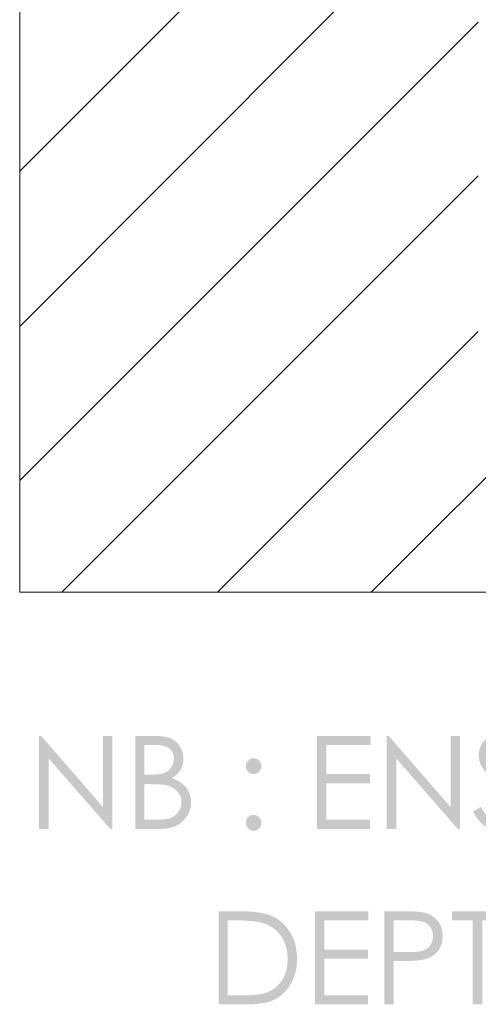
# Model space of a CAD drawing. Units: millimetres. Extents: x 11358 to 12360, y -1055 to 85.
# Drawn here: x 12033 to 12081, y -887 to -785 of the extents above; entities that cross this region are included whole.
import ezdxf

# ---------------------------------------------------------------- set-up
doc = ezdxf.new("R2010")
doc.units = ezdxf.units.MM
doc.layers.add('Default', color=7, linetype='Continuous', true_color=0x000000)

msp = doc.modelspace()

# ---------------------------------------------------------------- hatches: boundary and pattern name
at = {"layer": 'Default', "true_color": 0x000000, "extrusion": (0, 0, -1)}
for points in [[(-12035.24, -869.14), (-12035.24, -859.48), (-12035.46, -859.48), (-12041.89, -866.88), (-12041.89, -859.48), (-12042.84, -859.48), (-12042.84, -869.14), (-12042.62, -869.14), (-12036.24, -861.82), (-12036.24, -869.14)], [(-12064.1, -859.48), (-12069.64, -859.48), (-12069.64, -860.42), (-12065.07, -860.42), (-12065.07, -863.45), (-12069.6, -863.45), (-12069.6, -864.39), (-12065.07, -864.39), (-12065.07, -868.19), (-12069.6, -868.19), (-12069.6, -869.14), (-12064.1, -869.14)], [(-12071.32, -869.14), (-12071.32, -859.48), (-12071.53, -859.48), (-12077.96, -866.88), (-12077.96, -859.48), (-12078.91, -859.48), (-12078.91, -869.14), (-12078.69, -869.14), (-12072.31, -861.82), (-12072.31, -869.14)], [(-12080.27, -867.34), (-12081.09, -866.85), (-12081.14, -866.94), (-12081.2, -867.04), (-12081.25, -867.13), (-12081.31, -867.22), (-12081.37, -867.31), (-12081.42, -867.39), (-12081.48, -867.47), (-12081.54, -867.54), (-12081.6, -867.62), (-12081.66, -867.69), (-12081.72, -867.75), (-12081.78, -867.82), (-12081.84, -867.88), (-12081.9, -867.94), (-12081.96, -867.99), (-12082.02, -868.04), (-12082.05, -868.07), (-12082.09, -868.09), (-12082.12, -868.11), (-12082.15, -868.14), (-12082.18, -868.16), (-12082.21, -868.18), (-12082.25, -868.2), (-12082.28, -868.22), (-12082.31, -868.24), (-12082.34, -868.25), (-12082.38, -868.27), (-12082.41, -868.29), (-12082.44, -868.3), (-12082.47, -868.32), (-12082.51, -868.33), (-12082.54, -868.34), (-12082.57, -868.35), (-12082.61, -868.37), (-12082.64, -868.38), (-12082.68, -868.39), (-12082.71, -868.39), (-12082.74, -868.4), (-12082.78, -868.41), (-12082.81, -868.42), (-12082.85, -868.42), (-12082.88, -868.43), (-12082.92, -868.43), (-12082.95, -868.44), (-12082.99, -868.44), (-12083.02, -868.44), (-12083.06, -868.44), (-12083.09, -868.44), (-12083.15, -868.44), (-12083.21, -868.44), (-12083.27, -868.43), (-12083.33, -868.43), (-12083.39, -868.42), (-12083.45, -868.41), (-12083.51, -868.4), (-12083.56, -868.38), (-12083.62, -868.37), (-12083.68, -868.35), (-12083.73, -868.33), (-12083.79, -868.31), (-12083.84, -868.29), (-12083.9, -868.27), (-12083.95, -868.24), (-12084.01, -868.21), (-12084.06, -868.19), (-12084.11, -868.16), (-12084.16, -868.12), (-12084.21, -868.09), (-12084.25, -868.06), (-12084.3, -868.02), (-12084.34, -867.99), (-12084.36, -867.97), (-12084.38, -867.95), (-12084.4, -867.93), (-12084.42, -867.91), (-12084.44, -867.89), (-12084.46, -867.87), (-12084.48, -867.85), (-12084.5, -867.83), (-12084.51, -867.81), (-12084.53, -867.79), (-12084.55, -867.77), (-12084.56, -867.74), (-12084.58, -867.72), (-12084.6, -867.7), (-12084.61, -867.68), (-12084.63, -867.65), (-12084.64, -867.63), (-12084.66, -867.61), (-12084.68, -867.56), (-12084.71, -867.51), (-12084.73, -867.46), (-12084.75, -867.41), (-12084.77, -867.36), (-12084.79, -867.31), (-12084.81, -867.26), (-12084.82, -867.21), (-12084.84, -867.16), (-12084.85, -867.11), (-12084.86, -867.06), (-12084.87, -867.01), (-12084.87, -866.96), (-12084.88, -866.9), (-12084.88, -866.85), (-12084.88, -866.8), (-12084.88, -866.77), (-12084.88, -866.74), (-12084.88, -866.71), (-12084.88, -866.68), (-12084.87, -866.65), (-12084.87, -866.62), (-12084.87, -866.59), (-12084.86, -866.56), (-12084.85, -866.53), (-12084.85, -866.5), (-12084.84, -866.47), (-12084.83, -866.44), (-12084.83, -866.41), (-12084.82, -866.38), (-12084.81, -866.35), (-12084.8, -866.32), (-12084.79, -866.29), (-12084.78, -866.26), (-12084.76, -866.23), (-12084.75, -866.2), (-12084.74, -866.17), (-12084.72, -866.14), (-12084.71, -866.11), (-12084.7, -866.08), (-12084.66, -866.02), (-12084.63, -865.96), (-12084.59, -865.91), (-12084.55, -865.85), (-12084.49, -865.77), (-12084.43, -865.68), (-12084.35, -865.6), (-12084.28, -865.51), (-12084.19, -865.42), (-12084.11, -865.33), (-12084.01, -865.23), (-12083.91, -865.14), (-12083.69, -864.94), (-12083.45, -864.73), (-12083.18, -864.52), (-12082.9, -864.29), (-12082.35, -863.87), (-12082.12, -863.68), (-12081.92, -863.51), (-12081.74, -863.35), (-12081.66, -863.28), (-12081.6, -863.21), (-12081.53, -863.15), (-12081.48, -863.09), (-12081.45, -863.06), (-12081.43, -863.03), (-12081.41, -863), (-12081.36, -862.93), (-12081.33, -862.89), (-12081.3, -862.85), (-12081.27, -862.8), (-12081.24, -862.76), (-12081.22, -862.72), (-12081.19, -862.67), (-12081.17, -862.63), (-12081.14, -862.58), (-12081.12, -862.54), (-12081.1, -862.49), (-12081.08, -862.45), (-12081.06, -862.4), (-12081.04, -862.36), (-12081.02, -862.31), (-12081.01, -862.26), (-12080.99, -862.22), (-12080.98, -862.17), (-12080.96, -862.13), (-12080.95, -862.08), (-12080.94, -862.03), (-12080.93, -861.98), (-12080.92, -861.94), (-12080.91, -861.89), (-12080.9, -861.84), (-12080.9, -861.79), (-12080.89, -861.74), (-12080.89, -861.69), (-12080.88, -861.65), (-12080.88, -861.6), (-12080.88, -861.55), (-12080.88, -861.5), (-12080.88, -861.42), (-12080.88, -861.34), (-12080.89, -861.26), (-12080.9, -861.19), (-12080.91, -861.11), (-12080.92, -861.04), (-12080.94, -860.97), (-12080.95, -860.89), (-12080.97, -860.82), (-12081, -860.75), (-12081.02, -860.68), (-12081.05, -860.61), (-12081.08, -860.55), (-12081.11, -860.48), (-12081.14, -860.41), (-12081.18, -860.35), (-12081.22, -860.28), (-12081.26, -860.22), (-12081.28, -860.19), (-12081.3, -860.16), (-12081.32, -860.13), (-12081.35, -860.1), (-12081.37, -860.07), (-12081.39, -860.05), (-12081.42, -860.02), (-12081.44, -859.99), (-12081.47, -859.96), (-12081.49, -859.94), (-12081.52, -859.91), (-12081.54, -859.88), (-12081.6, -859.83), (-12081.65, -859.79), (-12081.71, -859.74), (-12081.77, -859.69), (-12081.83, -859.65), (-12081.9, -859.61), (-12081.96, -859.57), (-12082.03, -859.53), (-12082.1, -859.49), (-12082.17, -859.46), (-12082.24, -859.43), (-12082.31, -859.4), (-12082.38, -859.37), (-12082.46, -859.35), (-12082.53, -859.33), (-12082.6, -859.31), (-12082.68, -859.29), (-12082.75, -859.27), (-12082.83, -859.26), (-12082.91, -859.25), (-12082.99, -859.24), (-12083.07, -859.24), (-12083.14, -859.23), (-12083.23, -859.23), (-12083.31, -859.23), (-12083.39, -859.24), (-12083.48, -859.24), (-12083.56, -859.25), (-12083.64, -859.26), (-12083.72, -859.28), (-12083.81, -859.3), (-12083.89, -859.32), (-12083.96, -859.34), (-12084.04, -859.36), (-12084.12, -859.39), (-12084.2, -859.42), (-12084.28, -859.45), (-12084.35, -859.49), (-12084.43, -859.53), (-12084.5, -859.57), (-12084.54, -859.59), (-12084.58, -859.61), (-12084.61, -859.64), (-12084.65, -859.66), (-12084.69, -859.69), (-12084.73, -859.72), (-12084.8, -859.77), (-12084.88, -859.84), (-12084.96, -859.9), (-12085.03, -859.97), (-12085.11, -860.05), (-12085.19, -860.13), (-12085.27, -860.21), (-12085.35, -860.3), (-12085.43, -860.4), (-12085.51, -860.49), (-12085.6, -860.6), (-12085.76, -860.82), (-12084.97, -861.41), (-12084.84, -861.24), (-12084.71, -861.08), (-12084.59, -860.94), (-12084.53, -860.87), (-12084.47, -860.81), (-12084.41, -860.75), (-12084.35, -860.7), (-12084.3, -860.65), (-12084.24, -860.6), (-12084.19, -860.56), (-12084.17, -860.54), (-12084.14, -860.52), (-12084.12, -860.51), (-12084.09, -860.49), (-12084.07, -860.47), (-12084.04, -860.46), (-12083.99, -860.43), (-12083.95, -860.41), (-12083.9, -860.38), (-12083.85, -860.36), (-12083.8, -860.34), (-12083.74, -860.32), (-12083.69, -860.3), (-12083.64, -860.29), (-12083.59, -860.27), (-12083.54, -860.26), (-12083.48, -860.25), (-12083.43, -860.25), (-12083.37, -860.24), (-12083.32, -860.23), (-12083.26, -860.23), (-12083.21, -860.23), (-12083.17, -860.23), (-12083.13, -860.23), (-12083.1, -860.23), (-12083.06, -860.24), (-12083.03, -860.24), (-12082.99, -860.24), (-12082.96, -860.25), (-12082.93, -860.25), (-12082.89, -860.26), (-12082.86, -860.27), (-12082.83, -860.27), (-12082.8, -860.28), (-12082.76, -860.29), (-12082.73, -860.3), (-12082.7, -860.31), (-12082.67, -860.32), (-12082.64, -860.33), (-12082.61, -860.34), (-12082.59, -860.36), (-12082.56, -860.37), (-12082.53, -860.38), (-12082.5, -860.4), (-12082.47, -860.41), (-12082.45, -860.43), (-12082.42, -860.45), (-12082.4, -860.46), (-12082.37, -860.48), (-12082.35, -860.5), (-12082.32, -860.52), (-12082.3, -860.54), (-12082.27, -860.56), (-12082.25, -860.58), (-12082.23, -860.61), (-12082.2, -860.63), (-12082.18, -860.65), (-12082.16, -860.68), (-12082.14, -860.7), (-12082.12, -860.72), (-12082.1, -860.75), (-12082.09, -860.77), (-12082.07, -860.8), (-12082.05, -860.82), (-12082.04, -860.85), (-12082.02, -860.87), (-12082.01, -860.9), (-12081.99, -860.93), (-12081.98, -860.95), (-12081.97, -860.98), (-12081.96, -861.01), (-12081.95, -861.04), (-12081.94, -861.06), (-12081.93, -861.09), (-12081.92, -861.12), (-12081.91, -861.15), (-12081.91, -861.18), (-12081.9, -861.21), (-12081.89, -861.24), (-12081.89, -861.27), (-12081.89, -861.3), (-12081.88, -861.33), (-12081.88, -861.36), (-12081.88, -861.39), (-12081.88, -861.43), (-12081.88, -861.46), (-12081.88, -861.5), (-12081.88, -861.54), (-12081.88, -861.58), (-12081.88, -861.61), (-12081.89, -861.65), (-12081.9, -861.69), (-12081.9, -861.73), (-12081.91, -861.77), (-12081.92, -861.81), (-12081.93, -861.84), (-12081.94, -861.88), (-12081.95, -861.92), (-12081.96, -861.96), (-12081.98, -862), (-12081.99, -862.03), (-12082.01, -862.07), (-12082.03, -862.11), (-12082.05, -862.14), (-12082.07, -862.18), (-12082.09, -862.22), (-12082.11, -862.26), (-12082.14, -862.3), (-12082.17, -862.34), (-12082.19, -862.38), (-12082.23, -862.42), (-12082.26, -862.46), (-12082.29, -862.5), (-12082.33, -862.54), (-12082.36, -862.58), (-12082.4, -862.63), (-12082.49, -862.71), (-12082.51, -862.74), (-12082.55, -862.77), (-12082.64, -862.84), (-12082.9, -863.05), (-12083.74, -863.68), (-12084.04, -863.91), (-12084.32, -864.13), (-12084.57, -864.34), (-12084.68, -864.45), (-12084.8, -864.55), (-12084.9, -864.66), (-12085, -864.76), (-12085.09, -864.86), (-12085.18, -864.95), (-12085.26, -865.05), (-12085.33, -865.14), (-12085.36, -865.19), (-12085.4, -865.24), (-12085.43, -865.28), (-12085.46, -865.33), (-12085.51, -865.42), (-12085.57, -865.51), (-12085.62, -865.6), (-12085.66, -865.69), (-12085.7, -865.78), (-12085.74, -865.87), (-12085.76, -865.92), (-12085.78, -865.96), (-12085.79, -866.01), (-12085.81, -866.05), (-12085.82, -866.1), (-12085.84, -866.14), (-12085.85, -866.19), (-12085.86, -866.23), (-12085.87, -866.28), (-12085.88, -866.32), (-12085.89, -866.37), (-12085.9, -866.41), (-12085.9, -866.46), (-12085.91, -866.51), (-12085.91, -866.55), (-12085.92, -866.6), (-12085.92, -866.64), (-12085.92, -866.69), (-12085.92, -866.73), (-12085.93, -866.78), (-12085.92, -866.84), (-12085.92, -866.91), (-12085.92, -866.97), (-12085.91, -867.04), (-12085.91, -867.1), (-12085.9, -867.16), (-12085.89, -867.23), (-12085.88, -867.29), (-12085.86, -867.35), (-12085.85, -867.41), (-12085.83, -867.47), (-12085.81, -867.53), (-12085.79, -867.59), (-12085.77, -867.65), (-12085.75, -867.7), (-12085.73, -867.76), (-12085.7, -867.82), (-12085.67, -867.87), (-12085.64, -867.93), (-12085.61, -867.99), (-12085.58, -868.04), (-12085.55, -868.09), (-12085.51, -868.15), (-12085.48, -868.2), (-12085.44, -868.25), (-12085.4, -868.31), (-12085.36, -868.36), (-12085.31, -868.41), (-12085.27, -868.46), (-12085.22, -868.51), (-12085.18, -868.56), (-12085.13, -868.61), (-12085.08, -868.65), (-12085.03, -868.7), (-12084.97, -868.74), (-12084.92, -868.79), (-12084.87, -868.83), (-12084.81, -868.87), (-12084.76, -868.91), (-12084.71, -868.95), (-12084.65, -868.98), (-12084.59, -869.01), (-12084.54, -869.05), (-12084.48, -869.08), (-12084.42, -869.11), (-12084.36, -869.14), (-12084.3, -869.16), (-12084.24, -869.19), (-12084.18, -869.21), (-12084.12, -869.23), (-12084.06, -869.25), (-12083.99, -869.27), (-12083.93, -869.29), (-12083.87, -869.31), (-12083.8, -869.32), (-12083.74, -869.33), (-12083.67, -869.34), (-12083.6, -869.35), (-12083.53, -869.36), (-12083.47, -869.37), (-12083.4, -869.37), (-12083.33, -869.38), (-12083.26, -869.38), (-12083.19, -869.38), (-12083.08, -869.38), (-12082.97, -869.37), (-12082.91, -869.37), (-12082.86, -869.36), (-12082.81, -869.36), (-12082.75, -869.35), (-12082.7, -869.34), (-12082.65, -869.34), (-12082.6, -869.33), (-12082.55, -869.32), (-12082.5, -869.3), (-12082.45, -869.29), (-12082.4, -869.28), (-12082.35, -869.26), (-12082.3, -869.25), (-12082.25, -869.23), (-12082.2, -869.22), (-12082.15, -869.2), (-12082.1, -869.18), (-12082.05, -869.16), (-12082, -869.14), (-12081.96, -869.12), (-12081.91, -869.09), (-12081.86, -869.07), (-12081.82, -869.05), (-12081.77, -869.02), (-12081.72, -869), (-12081.68, -868.97), (-12081.63, -868.94), (-12081.59, -868.91), (-12081.54, -868.88), (-12081.5, -868.85), (-12081.45, -868.82), (-12081.41, -868.78), (-12081.37, -868.75), (-12081.32, -868.71), (-12081.28, -868.68), (-12081.24, -868.64), (-12081.19, -868.6), (-12081.15, -868.56), (-12081.07, -868.47), (-12080.98, -868.38), (-12080.9, -868.28), (-12080.82, -868.18), (-12080.74, -868.08), (-12080.66, -867.97), (-12080.58, -867.85), (-12080.5, -867.73), (-12080.42, -867.6), (-12080.34, -867.47)], [(-12057.51, -861.81), (-12057.53, -861.81), (-12057.55, -861.81), (-12057.57, -861.81), (-12057.59, -861.81), (-12057.61, -861.81), (-12057.63, -861.82), (-12057.65, -861.82), (-12057.67, -861.82), (-12057.69, -861.83), (-12057.7, -861.83), (-12057.72, -861.84), (-12057.74, -861.84), (-12057.76, -861.85), (-12057.78, -861.85), (-12057.8, -861.86), (-12057.82, -861.87), (-12057.83, -861.87), (-12057.85, -861.88), (-12057.87, -861.89), (-12057.89, -861.9), (-12057.9, -861.91), (-12057.92, -861.92), (-12057.94, -861.93), (-12057.95, -861.94), (-12057.97, -861.95), (-12057.98, -861.96), (-12058, -861.97), (-12058.02, -861.99), (-12058.03, -862), (-12058.05, -862.01), (-12058.06, -862.03), (-12058.08, -862.04), (-12058.09, -862.06), (-12058.11, -862.07), (-12058.12, -862.09), (-12058.13, -862.1), (-12058.14, -862.12), (-12058.16, -862.14), (-12058.17, -862.15), (-12058.18, -862.17), (-12058.19, -862.18), (-12058.2, -862.2), (-12058.21, -862.22), (-12058.22, -862.24), (-12058.23, -862.25), (-12058.24, -862.27), (-12058.25, -862.29), (-12058.25, -862.31), (-12058.26, -862.32), (-12058.27, -862.34), (-12058.27, -862.36), (-12058.28, -862.38), (-12058.29, -862.4), (-12058.29, -862.42), (-12058.29, -862.44), (-12058.3, -862.46), (-12058.3, -862.48), (-12058.3, -862.5), (-12058.31, -862.52), (-12058.31, -862.54), (-12058.31, -862.56), (-12058.31, -862.58), (-12058.31, -862.6), (-12058.31, -862.62), (-12058.31, -862.64), (-12058.31, -862.66), (-12058.31, -862.68), (-12058.31, -862.71), (-12058.31, -862.73), (-12058.3, -862.75), (-12058.3, -862.77), (-12058.3, -862.79), (-12058.29, -862.81), (-12058.29, -862.82), (-12058.29, -862.84), (-12058.28, -862.86), (-12058.27, -862.88), (-12058.27, -862.9), (-12058.26, -862.92), (-12058.25, -862.94), (-12058.25, -862.95), (-12058.24, -862.97), (-12058.23, -862.99), (-12058.22, -863.01), (-12058.21, -863.02), (-12058.2, -863.04), (-12058.19, -863.06), (-12058.18, -863.07), (-12058.17, -863.09), (-12058.16, -863.11), (-12058.14, -863.12), (-12058.13, -863.14), (-12058.12, -863.15), (-12058.11, -863.17), (-12058.09, -863.18), (-12058.08, -863.2), (-12058.06, -863.21), (-12058.05, -863.23), (-12058.03, -863.24), (-12058.02, -863.25), (-12058, -863.27), (-12057.98, -863.28), (-12057.97, -863.29), (-12057.95, -863.3), (-12057.94, -863.31), (-12057.92, -863.32), (-12057.9, -863.33), (-12057.89, -863.34), (-12057.87, -863.35), (-12057.85, -863.36), (-12057.83, -863.37), (-12057.82, -863.38), (-12057.8, -863.38), (-12057.78, -863.39), (-12057.76, -863.4), (-12057.74, -863.4), (-12057.72, -863.41), (-12057.7, -863.41), (-12057.69, -863.42), (-12057.67, -863.42), (-12057.65, -863.43), (-12057.63, -863.43), (-12057.61, -863.43), (-12057.59, -863.43), (-12057.57, -863.43), (-12057.55, -863.44), (-12057.53, -863.44), (-12057.51, -863.44), (-12057.48, -863.44), (-12057.46, -863.44), (-12057.44, -863.43), (-12057.42, -863.43), (-12057.4, -863.43), (-12057.38, -863.43), (-12057.36, -863.43), (-12057.34, -863.42), (-12057.32, -863.42), (-12057.31, -863.41), (-12057.29, -863.41), (-12057.27, -863.4), (-12057.25, -863.4), (-12057.23, -863.39), (-12057.21, -863.38), (-12057.19, -863.38), (-12057.18, -863.37), (-12057.16, -863.36), (-12057.14, -863.35), (-12057.12, -863.34), (-12057.11, -863.33), (-12057.09, -863.32), (-12057.07, -863.31), (-12057.06, -863.3), (-12057.04, -863.29), (-12057.03, -863.28), (-12057.01, -863.27), (-12056.99, -863.25), (-12056.98, -863.24), (-12056.96, -863.23), (-12056.95, -863.21), (-12056.93, -863.2), (-12056.92, -863.18), (-12056.9, -863.17), (-12056.89, -863.15), (-12056.88, -863.14), (-12056.86, -863.12), (-12056.85, -863.11), (-12056.84, -863.09), (-12056.83, -863.07), (-12056.82, -863.06), (-12056.81, -863.04), (-12056.8, -863.02), (-12056.79, -863.01), (-12056.78, -862.99), (-12056.77, -862.97), (-12056.76, -862.95), (-12056.76, -862.94), (-12056.75, -862.92), (-12056.74, -862.9), (-12056.74, -862.88), (-12056.73, -862.86), (-12056.73, -862.84), (-12056.72, -862.82), (-12056.72, -862.81), (-12056.71, -862.79), (-12056.71, -862.77), (-12056.71, -862.75), (-12056.7, -862.73), (-12056.7, -862.71), (-12056.7, -862.68), (-12056.7, -862.66), (-12056.7, -862.64), (-12056.7, -862.62), (-12056.7, -862.6), (-12056.7, -862.58), (-12056.7, -862.56), (-12056.7, -862.54), (-12056.7, -862.52), (-12056.71, -862.5), (-12056.71, -862.48), (-12056.71, -862.46), (-12056.72, -862.44), (-12056.72, -862.42), (-12056.73, -862.4), (-12056.73, -862.38), (-12056.74, -862.36), (-12056.74, -862.35), (-12056.75, -862.33), (-12056.76, -862.31), (-12056.76, -862.29), (-12056.77, -862.27), (-12056.78, -862.26), (-12056.79, -862.24), (-12056.8, -862.22), (-12056.81, -862.21), (-12056.82, -862.19), (-12056.83, -862.17), (-12056.84, -862.16), (-12056.85, -862.14), (-12056.86, -862.12), (-12056.88, -862.11), (-12056.89, -862.09), (-12056.9, -862.08), (-12056.92, -862.06), (-12056.93, -862.05), (-12056.95, -862.03), (-12056.96, -862.02), (-12056.98, -862), (-12056.99, -861.99), (-12057.01, -861.98), (-12057.03, -861.96), (-12057.04, -861.95), (-12057.06, -861.94), (-12057.07, -861.93), (-12057.09, -861.92), (-12057.11, -861.91), (-12057.12, -861.9), (-12057.14, -861.89), (-12057.16, -861.88), (-12057.18, -861.87), (-12057.19, -861.87), (-12057.21, -861.86), (-12057.23, -861.85), (-12057.25, -861.85), (-12057.27, -861.84), (-12057.29, -861.84), (-12057.31, -861.83), (-12057.32, -861.83), (-12057.34, -861.82), (-12057.36, -861.82), (-12057.38, -861.82), (-12057.4, -861.81), (-12057.42, -861.81), (-12057.44, -861.81), (-12057.46, -861.81), (-12057.48, -861.81)], [(-12057.51, -867.69), (-12057.53, -867.69), (-12057.55, -867.69), (-12057.57, -867.7), (-12057.59, -867.7), (-12057.61, -867.7), (-12057.63, -867.7), (-12057.65, -867.7), (-12057.67, -867.71), (-12057.69, -867.71), (-12057.7, -867.72), (-12057.72, -867.72), (-12057.74, -867.73), (-12057.76, -867.73), (-12057.78, -867.74), (-12057.8, -867.74), (-12057.82, -867.75), (-12057.83, -867.76), (-12057.85, -867.77), (-12057.87, -867.78), (-12057.89, -867.78), (-12057.9, -867.79), (-12057.92, -867.8), (-12057.94, -867.81), (-12057.95, -867.83), (-12057.97, -867.84), (-12057.98, -867.85), (-12058, -867.86), (-12058.02, -867.87), (-12058.03, -867.89), (-12058.05, -867.9), (-12058.06, -867.91), (-12058.08, -867.93), (-12058.09, -867.94), (-12058.11, -867.96), (-12058.12, -867.97), (-12058.13, -867.99), (-12058.14, -868.01), (-12058.16, -868.02), (-12058.17, -868.04), (-12058.18, -868.05), (-12058.19, -868.07), (-12058.2, -868.09), (-12058.21, -868.1), (-12058.22, -868.12), (-12058.23, -868.14), (-12058.24, -868.16), (-12058.25, -868.17), (-12058.25, -868.19), (-12058.26, -868.21), (-12058.27, -868.23), (-12058.27, -868.25), (-12058.28, -868.27), (-12058.29, -868.28), (-12058.29, -868.3), (-12058.29, -868.32), (-12058.3, -868.34), (-12058.3, -868.36), (-12058.3, -868.38), (-12058.31, -868.4), (-12058.31, -868.42), (-12058.31, -868.44), (-12058.31, -868.46), (-12058.31, -868.49), (-12058.31, -868.51), (-12058.31, -868.53), (-12058.31, -868.55), (-12058.31, -868.57), (-12058.31, -868.59), (-12058.31, -868.61), (-12058.3, -868.63), (-12058.3, -868.65), (-12058.3, -868.67), (-12058.29, -868.69), (-12058.29, -868.71), (-12058.29, -868.73), (-12058.28, -868.74), (-12058.27, -868.76), (-12058.27, -868.78), (-12058.26, -868.8), (-12058.25, -868.82), (-12058.25, -868.84), (-12058.24, -868.85), (-12058.23, -868.87), (-12058.22, -868.89), (-12058.21, -868.91), (-12058.2, -868.92), (-12058.19, -868.94), (-12058.18, -868.96), (-12058.17, -868.97), (-12058.16, -868.99), (-12058.14, -869), (-12058.13, -869.02), (-12058.12, -869.04), (-12058.11, -869.05), (-12058.09, -869.07), (-12058.08, -869.08), (-12058.06, -869.1), (-12058.05, -869.11), (-12058.03, -869.12), (-12058.02, -869.14), (-12058, -869.15), (-12057.98, -869.16), (-12057.97, -869.18), (-12057.95, -869.19), (-12057.94, -869.2), (-12057.92, -869.21), (-12057.9, -869.22), (-12057.89, -869.23), (-12057.87, -869.24), (-12057.85, -869.25), (-12057.83, -869.26), (-12057.82, -869.26), (-12057.8, -869.27), (-12057.78, -869.28), (-12057.76, -869.28), (-12057.74, -869.29), (-12057.72, -869.29), (-12057.7, -869.3), (-12057.69, -869.3), (-12057.67, -869.31), (-12057.65, -869.31), (-12057.63, -869.32), (-12057.61, -869.32), (-12057.59, -869.32), (-12057.57, -869.32), (-12057.55, -869.32), (-12057.53, -869.32), (-12057.51, -869.32), (-12057.48, -869.32), (-12057.46, -869.32), (-12057.44, -869.32), (-12057.42, -869.32), (-12057.4, -869.32), (-12057.38, -869.32), (-12057.36, -869.31), (-12057.34, -869.31), (-12057.32, -869.3), (-12057.31, -869.3), (-12057.29, -869.29), (-12057.27, -869.29), (-12057.25, -869.28), (-12057.23, -869.28), (-12057.21, -869.27), (-12057.19, -869.26), (-12057.18, -869.26), (-12057.16, -869.25), (-12057.14, -869.24), (-12057.12, -869.23), (-12057.11, -869.22), (-12057.09, -869.21), (-12057.07, -869.2), (-12057.06, -869.19), (-12057.04, -869.18), (-12057.03, -869.16), (-12057.01, -869.15), (-12056.99, -869.14), (-12056.98, -869.12), (-12056.96, -869.11), (-12056.95, -869.1), (-12056.92, -869.07), (-12056.9, -869.05), (-12056.89, -869.04), (-12056.88, -869.02), (-12056.86, -869), (-12056.85, -868.99), (-12056.84, -868.97), (-12056.83, -868.96), (-12056.82, -868.94), (-12056.81, -868.92), (-12056.8, -868.91), (-12056.79, -868.89), (-12056.78, -868.87), (-12056.77, -868.85), (-12056.76, -868.84), (-12056.76, -868.82), (-12056.75, -868.8), (-12056.74, -868.78), (-12056.74, -868.76), (-12056.73, -868.74), (-12056.73, -868.73), (-12056.72, -868.71), (-12056.72, -868.69), (-12056.71, -868.67), (-12056.71, -868.65), (-12056.71, -868.63), (-12056.7, -868.61), (-12056.7, -868.59), (-12056.7, -868.57), (-12056.7, -868.55), (-12056.7, -868.53), (-12056.7, -868.51), (-12056.7, -868.49), (-12056.7, -868.46), (-12056.7, -868.44), (-12056.7, -868.42), (-12056.7, -868.4), (-12056.71, -868.38), (-12056.71, -868.36), (-12056.71, -868.34), (-12056.72, -868.32), (-12056.72, -868.3), (-12056.73, -868.28), (-12056.73, -868.27), (-12056.74, -868.25), (-12056.74, -868.23), (-12056.75, -868.21), (-12056.76, -868.19), (-12056.76, -868.17), (-12056.77, -868.16), (-12056.78, -868.14), (-12056.79, -868.12), (-12056.8, -868.1), (-12056.81, -868.09), (-12056.82, -868.07), (-12056.83, -868.05), (-12056.84, -868.04), (-12056.85, -868.02), (-12056.86, -868.01), (-12056.88, -867.99), (-12056.89, -867.97), (-12056.9, -867.96), (-12056.92, -867.94), (-12056.93, -867.93), (-12056.95, -867.91), (-12056.96, -867.9), (-12056.98, -867.89), (-12056.99, -867.87), (-12057.01, -867.86), (-12057.03, -867.85), (-12057.04, -867.84), (-12057.06, -867.83), (-12057.07, -867.81), (-12057.09, -867.8), (-12057.11, -867.79), (-12057.12, -867.78), (-12057.14, -867.78), (-12057.16, -867.77), (-12057.18, -867.76), (-12057.19, -867.75), (-12057.21, -867.74), (-12057.23, -867.74), (-12057.25, -867.73), (-12057.27, -867.73), (-12057.29, -867.72), (-12057.31, -867.72), (-12057.32, -867.71), (-12057.34, -867.71), (-12057.36, -867.7), (-12057.38, -867.7), (-12057.4, -867.7), (-12057.42, -867.7), (-12057.44, -867.7), (-12057.46, -867.69), (-12057.48, -867.69)], [(-12063.89, -877.69), (-12069.43, -877.69), (-12069.43, -878.64), (-12064.85, -878.64), (-12064.85, -881.67), (-12069.39, -881.67), (-12069.39, -882.61), (-12064.85, -882.61), (-12064.85, -886.41), (-12069.39, -886.41), (-12069.39, -887.36), (-12063.89, -887.36)], [(-12078.1, -878.64), (-12078.1, -877.69), (-12083.39, -877.69), (-12083.39, -878.64), (-12081.24, -878.64), (-12081.24, -887.36), (-12080.25, -887.36), (-12080.25, -878.64)]]:
    msp.add_hatch(color=18, dxfattribs=at).paths.add_polyline_path(points, flags=0)
h = msp.add_hatch(color=18, dxfattribs=at)
h.paths.add_polyline_path([(-12045.22, -859.48), (-12047.13, -859.48), (-12047.41, -859.48), (-12047.54, -859.48), (-12047.67, -859.49), (-12047.79, -859.5), (-12047.91, -859.51), (-12048.03, -859.53), (-12048.14, -859.54), (-12048.25, -859.56), (-12048.36, -859.58), (-12048.46, -859.6), (-12048.55, -859.63), (-12048.64, -859.65), (-12048.69, -859.67), (-12048.73, -859.68), (-12048.77, -859.7), (-12048.81, -859.71), (-12048.85, -859.73), (-12048.89, -859.75), (-12048.97, -859.78), (-12049.04, -859.82), (-12049.08, -859.84), (-12049.12, -859.86), (-12049.15, -859.88), (-12049.19, -859.9), (-12049.22, -859.92), (-12049.25, -859.95), (-12049.29, -859.97), (-12049.32, -859.99), (-12049.35, -860.02), (-12049.38, -860.04), (-12049.42, -860.07), (-12049.45, -860.09), (-12049.48, -860.12), (-12049.51, -860.15), (-12049.54, -860.17), (-12049.56, -860.2), (-12049.59, -860.23), (-12049.62, -860.26), (-12049.65, -860.29), (-12049.67, -860.32), (-12049.7, -860.35), (-12049.73, -860.38), (-12049.75, -860.42), (-12049.78, -860.45), (-12049.8, -860.48), (-12049.82, -860.52), (-12049.85, -860.55), (-12049.87, -860.58), (-12049.91, -860.66), (-12049.95, -860.73), (-12049.97, -860.76), (-12049.99, -860.8), (-12050.01, -860.84), (-12050.02, -860.88), (-12050.04, -860.91), (-12050.06, -860.95), (-12050.07, -860.99), (-12050.09, -861.03), (-12050.1, -861.06), (-12050.11, -861.1), (-12050.13, -861.14), (-12050.14, -861.18), (-12050.15, -861.22), (-12050.16, -861.26), (-12050.17, -861.3), (-12050.18, -861.34), (-12050.18, -861.38), (-12050.19, -861.42), (-12050.2, -861.46), (-12050.2, -861.5), (-12050.21, -861.54), (-12050.21, -861.58), (-12050.22, -861.67), (-12050.23, -861.75), (-12050.23, -861.84), (-12050.23, -861.92), (-12050.22, -862), (-12050.22, -862.08), (-12050.21, -862.15), (-12050.2, -862.23), (-12050.18, -862.31), (-12050.17, -862.38), (-12050.15, -862.45), (-12050.13, -862.53), (-12050.1, -862.6), (-12050.08, -862.67), (-12050.05, -862.74), (-12050.02, -862.81), (-12049.99, -862.88), (-12049.95, -862.95), (-12049.91, -863.01), (-12049.89, -863.05), (-12049.87, -863.08), (-12049.85, -863.11), (-12049.83, -863.14), (-12049.81, -863.17), (-12049.79, -863.2), (-12049.76, -863.23), (-12049.74, -863.26), (-12049.71, -863.29), (-12049.69, -863.32), (-12049.66, -863.35), (-12049.64, -863.38), (-12049.61, -863.41), (-12049.58, -863.44), (-12049.53, -863.49), (-12049.47, -863.54), (-12049.41, -863.6), (-12049.34, -863.64), (-12049.28, -863.69), (-12049.21, -863.74), (-12049.14, -863.78), (-12049.07, -863.83), (-12048.99, -863.87), (-12049.17, -863.93), (-12049.26, -863.97), (-12049.35, -864), (-12049.43, -864.04), (-12049.51, -864.07), (-12049.58, -864.11), (-12049.66, -864.15), (-12049.73, -864.19), (-12049.8, -864.22), (-12049.86, -864.26), (-12049.93, -864.3), (-12049.99, -864.34), (-12050.04, -864.39), (-12050.1, -864.43), (-12050.15, -864.47), (-12050.2, -864.51), (-12050.25, -864.56), (-12050.3, -864.6), (-12050.34, -864.65), (-12050.39, -864.7), (-12050.43, -864.75), (-12050.47, -864.8), (-12050.51, -864.85), (-12050.55, -864.9), (-12050.59, -864.96), (-12050.62, -865.01), (-12050.66, -865.07), (-12050.69, -865.13), (-12050.72, -865.18), (-12050.75, -865.24), (-12050.78, -865.31), (-12050.81, -865.37), (-12050.84, -865.43), (-12050.86, -865.49), (-12050.88, -865.55), (-12050.9, -865.62), (-12050.92, -865.68), (-12050.94, -865.75), (-12050.95, -865.81), (-12050.96, -865.88), (-12050.98, -865.95), (-12050.99, -866.02), (-12050.99, -866.09), (-12051, -866.15), (-12051, -866.22), (-12051.01, -866.29), (-12051.01, -866.37), (-12051.01, -866.44), (-12051.01, -866.51), (-12051, -866.58), (-12051, -866.65), (-12050.99, -866.72), (-12050.98, -866.79), (-12050.97, -866.86), (-12050.96, -866.92), (-12050.94, -866.99), (-12050.93, -867.06), (-12050.91, -867.12), (-12050.89, -867.19), (-12050.87, -867.25), (-12050.85, -867.31), (-12050.82, -867.38), (-12050.8, -867.44), (-12050.77, -867.5), (-12050.74, -867.56), (-12050.71, -867.62), (-12050.68, -867.68), (-12050.64, -867.74), (-12050.61, -867.8), (-12050.57, -867.85), (-12050.53, -867.91), (-12050.49, -867.96), (-12050.45, -868.02), (-12050.4, -868.07), (-12050.36, -868.13), (-12050.31, -868.18), (-12050.26, -868.23), (-12050.21, -868.28), (-12050.16, -868.33), (-12050.1, -868.38), (-12050.05, -868.43), (-12049.99, -868.48), (-12049.94, -868.52), (-12049.88, -868.57), (-12049.82, -868.61), (-12049.76, -868.65), (-12049.7, -868.69), (-12049.63, -868.72), (-12049.57, -868.76), (-12049.5, -868.79), (-12049.44, -868.82), (-12049.37, -868.85), (-12049.3, -868.88), (-12049.23, -868.91), (-12049.16, -868.94), (-12049.09, -868.96), (-12049.02, -868.98), (-12048.94, -869.01), (-12048.87, -869.02), (-12048.79, -869.04), (-12048.71, -869.06), (-12048.63, -869.07), (-12048.55, -869.09), (-12048.47, -869.1), (-12048.39, -869.11), (-12048.31, -869.12), (-12048.22, -869.13), (-12048.14, -869.13), (-12048.05, -869.13), (-12047.96, -869.14), (-12047.88, -869.14), (-12045.22, -869.14)], flags=0)
h.paths.add_polyline_path([(-12046.17, -864.49), (-12046.17, -868.19), (-12047.36, -868.19), (-12047.62, -868.19), (-12047.86, -868.18), (-12047.97, -868.17), (-12048.08, -868.16), (-12048.18, -868.15), (-12048.28, -868.14), (-12048.38, -868.13), (-12048.47, -868.11), (-12048.55, -868.09), (-12048.64, -868.08), (-12048.71, -868.06), (-12048.75, -868.05), (-12048.79, -868.03), (-12048.82, -868.02), (-12048.85, -868.01), (-12048.89, -868), (-12048.92, -867.99), (-12048.98, -867.96), (-12049.04, -867.93), (-12049.07, -867.91), (-12049.1, -867.9), (-12049.12, -867.88), (-12049.15, -867.87), (-12049.18, -867.85), (-12049.21, -867.83), (-12049.23, -867.82), (-12049.26, -867.8), (-12049.29, -867.78), (-12049.31, -867.76), (-12049.34, -867.74), (-12049.36, -867.72), (-12049.39, -867.7), (-12049.41, -867.68), (-12049.44, -867.66), (-12049.46, -867.64), (-12049.48, -867.61), (-12049.5, -867.59), (-12049.53, -867.57), (-12049.55, -867.54), (-12049.57, -867.52), (-12049.59, -867.49), (-12049.61, -867.47), (-12049.63, -867.44), (-12049.65, -867.42), (-12049.67, -867.39), (-12049.69, -867.37), (-12049.71, -867.34), (-12049.75, -867.28), (-12049.76, -867.25), (-12049.78, -867.23), (-12049.8, -867.2), (-12049.81, -867.17), (-12049.83, -867.14), (-12049.84, -867.11), (-12049.86, -867.08), (-12049.87, -867.06), (-12049.88, -867.03), (-12049.89, -867), (-12049.9, -866.97), (-12049.92, -866.94), (-12049.93, -866.91), (-12049.94, -866.88), (-12049.94, -866.85), (-12049.95, -866.82), (-12049.96, -866.79), (-12049.97, -866.76), (-12049.98, -866.73), (-12049.98, -866.7), (-12049.99, -866.67), (-12049.99, -866.64), (-12050, -866.61), (-12050, -866.57), (-12050, -866.54), (-12050.01, -866.51), (-12050.01, -866.48), (-12050.01, -866.45), (-12050.01, -866.42), (-12050.01, -866.39), (-12050.01, -866.35), (-12050.01, -866.31), (-12050.01, -866.27), (-12050, -866.23), (-12050, -866.19), (-12050, -866.15), (-12049.99, -866.11), (-12049.98, -866.07), (-12049.98, -866.04), (-12049.97, -866), (-12049.96, -865.96), (-12049.95, -865.93), (-12049.94, -865.89), (-12049.93, -865.85), (-12049.92, -865.82), (-12049.9, -865.78), (-12049.89, -865.75), (-12049.88, -865.71), (-12049.86, -865.68), (-12049.85, -865.64), (-12049.83, -865.61), (-12049.81, -865.58), (-12049.79, -865.54), (-12049.77, -865.51), (-12049.75, -865.48), (-12049.73, -865.45), (-12049.71, -865.42), (-12049.69, -865.39), (-12049.66, -865.35), (-12049.64, -865.32), (-12049.61, -865.29), (-12049.59, -865.26), (-12049.56, -865.23), (-12049.54, -865.2), (-12049.51, -865.18), (-12049.48, -865.15), (-12049.45, -865.12), (-12049.42, -865.09), (-12049.39, -865.07), (-12049.36, -865.04), (-12049.33, -865.02), (-12049.3, -864.99), (-12049.26, -864.97), (-12049.23, -864.95), (-12049.2, -864.92), (-12049.16, -864.9), (-12049.13, -864.88), (-12049.09, -864.86), (-12049.05, -864.84), (-12049.02, -864.82), (-12048.98, -864.8), (-12048.94, -864.78), (-12048.9, -864.76), (-12048.86, -864.75), (-12048.82, -864.73), (-12048.78, -864.71), (-12048.7, -864.68), (-12048.61, -864.65), (-12048.52, -864.63), (-12048.43, -864.61), (-12048.37, -864.59), (-12048.3, -864.58), (-12048.22, -864.56), (-12048.14, -864.55), (-12047.96, -864.53), (-12047.76, -864.52), (-12047.53, -864.5), (-12047.28, -864.5), (-12046.71, -864.49)], flags=0)
h.paths.add_polyline_path([(-12046.17, -860.42), (-12046.17, -863.52), (-12046.72, -863.52), (-12046.96, -863.51), (-12047.19, -863.5), (-12047.4, -863.49), (-12047.5, -863.48), (-12047.59, -863.47), (-12047.68, -863.46), (-12047.77, -863.44), (-12047.85, -863.43), (-12047.93, -863.41), (-12048.01, -863.39), (-12048.04, -863.38), (-12048.08, -863.37), (-12048.11, -863.36), (-12048.14, -863.35), (-12048.17, -863.34), (-12048.2, -863.33), (-12048.26, -863.3), (-12048.32, -863.28), (-12048.35, -863.26), (-12048.37, -863.25), (-12048.4, -863.23), (-12048.43, -863.22), (-12048.45, -863.2), (-12048.48, -863.19), (-12048.5, -863.17), (-12048.53, -863.16), (-12048.55, -863.14), (-12048.58, -863.12), (-12048.6, -863.1), (-12048.63, -863.09), (-12048.65, -863.07), (-12048.67, -863.05), (-12048.7, -863.03), (-12048.72, -863.01), (-12048.74, -862.99), (-12048.76, -862.97), (-12048.78, -862.95), (-12048.8, -862.92), (-12048.82, -862.9), (-12048.84, -862.88), (-12048.86, -862.86), (-12048.88, -862.83), (-12048.9, -862.81), (-12048.92, -862.79), (-12048.93, -862.76), (-12048.95, -862.74), (-12048.97, -862.71), (-12048.99, -862.69), (-12049, -862.66), (-12049.02, -862.63), (-12049.03, -862.61), (-12049.05, -862.58), (-12049.06, -862.56), (-12049.07, -862.53), (-12049.09, -862.5), (-12049.1, -862.48), (-12049.11, -862.45), (-12049.12, -862.42), (-12049.13, -862.39), (-12049.14, -862.37), (-12049.15, -862.34), (-12049.16, -862.31), (-12049.17, -862.28), (-12049.18, -862.25), (-12049.18, -862.23), (-12049.19, -862.2), (-12049.2, -862.17), (-12049.2, -862.14), (-12049.21, -862.11), (-12049.21, -862.08), (-12049.21, -862.05), (-12049.22, -862.02), (-12049.22, -861.99), (-12049.22, -861.96), (-12049.23, -861.93), (-12049.23, -861.9), (-12049.23, -861.87), (-12049.23, -861.84), (-12049.23, -861.8), (-12049.23, -861.76), (-12049.22, -861.72), (-12049.22, -861.68), (-12049.22, -861.64), (-12049.21, -861.6), (-12049.21, -861.56), (-12049.2, -861.52), (-12049.19, -861.49), (-12049.18, -861.45), (-12049.17, -861.42), (-12049.16, -861.38), (-12049.15, -861.35), (-12049.14, -861.31), (-12049.13, -861.28), (-12049.11, -861.25), (-12049.1, -861.21), (-12049.08, -861.18), (-12049.06, -861.15), (-12049.05, -861.12), (-12049.03, -861.09), (-12049.01, -861.06), (-12048.99, -861.03), (-12048.97, -861), (-12048.94, -860.98), (-12048.92, -860.95), (-12048.9, -860.92), (-12048.87, -860.9), (-12048.85, -860.87), (-12048.82, -860.85), (-12048.79, -860.82), (-12048.76, -860.8), (-12048.73, -860.77), (-12048.7, -860.75), (-12048.67, -860.73), (-12048.64, -860.71), (-12048.61, -860.69), (-12048.57, -860.67), (-12048.53, -860.65), (-12048.5, -860.63), (-12048.46, -860.61), (-12048.42, -860.6), (-12048.38, -860.58), (-12048.34, -860.57), (-12048.3, -860.55), (-12048.25, -860.54), (-12048.21, -860.53), (-12048.16, -860.51), (-12048.12, -860.5), (-12048.07, -860.49), (-12048.02, -860.48), (-12047.97, -860.47), (-12047.87, -860.46), (-12047.76, -860.44), (-12047.65, -860.43), (-12047.53, -860.43), (-12047.41, -860.42), (-12047.29, -860.42)], flags=0)
h = msp.add_hatch(color=18, dxfattribs=at)
h.paths.add_polyline_path([(-12053.87, -887.36), (-12053.87, -877.69), (-12055.88, -877.69), (-12056.4, -877.7), (-12056.88, -877.71), (-12057.33, -877.74), (-12057.75, -877.78), (-12057.94, -877.8), (-12058.12, -877.83), (-12058.29, -877.86), (-12058.46, -877.89), (-12058.61, -877.92), (-12058.76, -877.96), (-12058.83, -877.98), (-12058.89, -878), (-12058.96, -878.02), (-12059.02, -878.04), (-12059.19, -878.1), (-12059.28, -878.14), (-12059.36, -878.17), (-12059.45, -878.21), (-12059.53, -878.25), (-12059.61, -878.29), (-12059.69, -878.33), (-12059.76, -878.37), (-12059.84, -878.42), (-12059.92, -878.46), (-12059.99, -878.51), (-12060.06, -878.56), (-12060.13, -878.61), (-12060.2, -878.66), (-12060.27, -878.71), (-12060.34, -878.77), (-12060.41, -878.82), (-12060.47, -878.88), (-12060.54, -878.94), (-12060.6, -879), (-12060.66, -879.06), (-12060.73, -879.12), (-12060.79, -879.19), (-12060.84, -879.25), (-12060.9, -879.32), (-12060.96, -879.39), (-12061.01, -879.46), (-12061.07, -879.53), (-12061.12, -879.6), (-12061.17, -879.67), (-12061.22, -879.75), (-12061.27, -879.82), (-12061.32, -879.9), (-12061.36, -879.98), (-12061.41, -880.06), (-12061.45, -880.14), (-12061.49, -880.22), (-12061.53, -880.3), (-12061.57, -880.38), (-12061.6, -880.47), (-12061.64, -880.55), (-12061.67, -880.64), (-12061.7, -880.73), (-12061.73, -880.81), (-12061.76, -880.9), (-12061.79, -880.99), (-12061.81, -881.08), (-12061.84, -881.17), (-12061.86, -881.26), (-12061.88, -881.36), (-12061.9, -881.45), (-12061.93, -881.64), (-12061.96, -881.83), (-12061.98, -882.03), (-12062, -882.23), (-12062.01, -882.44), (-12062.01, -882.65), (-12062.01, -882.83), (-12062, -883), (-12061.99, -883.18), (-12061.97, -883.35), (-12061.95, -883.52), (-12061.92, -883.69), (-12061.89, -883.85), (-12061.85, -884.01), (-12061.81, -884.17), (-12061.77, -884.32), (-12061.71, -884.48), (-12061.66, -884.63), (-12061.63, -884.7), (-12061.6, -884.77), (-12061.56, -884.85), (-12061.53, -884.92), (-12061.5, -884.99), (-12061.46, -885.06), (-12061.42, -885.13), (-12061.38, -885.2), (-12061.3, -885.34), (-12061.22, -885.47), (-12061.13, -885.59), (-12061.05, -885.72), (-12060.95, -885.83), (-12060.91, -885.89), (-12060.86, -885.95), (-12060.81, -886), (-12060.76, -886.06), (-12060.71, -886.11), (-12060.66, -886.16), (-12060.61, -886.21), (-12060.56, -886.26), (-12060.51, -886.31), (-12060.45, -886.35), (-12060.4, -886.4), (-12060.34, -886.45), (-12060.29, -886.49), (-12060.23, -886.53), (-12060.17, -886.57), (-12060.12, -886.61), (-12060.06, -886.65), (-12060, -886.69), (-12059.94, -886.73), (-12059.88, -886.76), (-12059.82, -886.8), (-12059.75, -886.83), (-12059.69, -886.86), (-12059.63, -886.89), (-12059.56, -886.92), (-12059.49, -886.95), (-12059.42, -886.98), (-12059.35, -887.01), (-12059.28, -887.03), (-12059.2, -887.06), (-12059.13, -887.08), (-12059.05, -887.11), (-12058.89, -887.15), (-12058.72, -887.19), (-12058.55, -887.22), (-12058.37, -887.25), (-12058.19, -887.28), (-12058, -887.3), (-12057.8, -887.32), (-12057.59, -887.34), (-12057.38, -887.35), (-12057.17, -887.35), (-12056.95, -887.36)], flags=0)
h.paths.add_polyline_path([(-12054.8, -886.44), (-12055.91, -886.44), (-12056.4, -886.44), (-12056.84, -886.43), (-12057.24, -886.41), (-12057.61, -886.38), (-12057.78, -886.36), (-12057.94, -886.34), (-12058.09, -886.32), (-12058.23, -886.3), (-12058.36, -886.28), (-12058.48, -886.25), (-12058.54, -886.24), (-12058.59, -886.22), (-12058.64, -886.21), (-12058.69, -886.19), (-12058.76, -886.17), (-12058.83, -886.15), (-12058.89, -886.12), (-12058.96, -886.1), (-12059.02, -886.07), (-12059.09, -886.04), (-12059.15, -886.01), (-12059.21, -885.98), (-12059.27, -885.95), (-12059.33, -885.92), (-12059.39, -885.88), (-12059.45, -885.85), (-12059.5, -885.81), (-12059.56, -885.77), (-12059.61, -885.74), (-12059.67, -885.7), (-12059.72, -885.66), (-12059.77, -885.61), (-12059.82, -885.57), (-12059.87, -885.53), (-12059.92, -885.48), (-12059.97, -885.44), (-12060.02, -885.39), (-12060.07, -885.34), (-12060.11, -885.29), (-12060.16, -885.24), (-12060.2, -885.19), (-12060.24, -885.14), (-12060.29, -885.08), (-12060.33, -885.03), (-12060.37, -884.97), (-12060.41, -884.92), (-12060.45, -884.86), (-12060.48, -884.8), (-12060.52, -884.74), (-12060.55, -884.68), (-12060.59, -884.62), (-12060.62, -884.56), (-12060.65, -884.49), (-12060.68, -884.43), (-12060.71, -884.37), (-12060.74, -884.3), (-12060.76, -884.23), (-12060.79, -884.17), (-12060.81, -884.1), (-12060.84, -884.03), (-12060.86, -883.96), (-12060.88, -883.89), (-12060.9, -883.82), (-12060.91, -883.75), (-12060.93, -883.68), (-12060.94, -883.6), (-12060.96, -883.53), (-12060.97, -883.45), (-12060.99, -883.3), (-12061.01, -883.15), (-12061.02, -882.99), (-12061.03, -882.83), (-12061.03, -882.66), (-12061.03, -882.49), (-12061.02, -882.32), (-12061.01, -882.15), (-12060.99, -881.99), (-12060.98, -881.91), (-12060.97, -881.83), (-12060.95, -881.75), (-12060.94, -881.67), (-12060.92, -881.59), (-12060.9, -881.52), (-12060.88, -881.44), (-12060.86, -881.36), (-12060.84, -881.29), (-12060.82, -881.22), (-12060.79, -881.14), (-12060.77, -881.07), (-12060.74, -881), (-12060.71, -880.93), (-12060.68, -880.86), (-12060.65, -880.79), (-12060.62, -880.72), (-12060.59, -880.66), (-12060.55, -880.59), (-12060.51, -880.53), (-12060.48, -880.46), (-12060.44, -880.4), (-12060.4, -880.33), (-12060.36, -880.27), (-12060.31, -880.21), (-12060.27, -880.15), (-12060.22, -880.09), (-12060.18, -880.03), (-12060.13, -879.98), (-12060.08, -879.92), (-12060.03, -879.87), (-12059.98, -879.81), (-12059.93, -879.76), (-12059.88, -879.71), (-12059.83, -879.66), (-12059.77, -879.62), (-12059.72, -879.57), (-12059.66, -879.52), (-12059.6, -879.48), (-12059.55, -879.44), (-12059.49, -879.39), (-12059.43, -879.35), (-12059.36, -879.31), (-12059.3, -879.28), (-12059.24, -879.24), (-12059.17, -879.2), (-12059.11, -879.17), (-12059.04, -879.14), (-12058.97, -879.1), (-12058.9, -879.07), (-12058.83, -879.04), (-12058.76, -879.01), (-12058.69, -878.99), (-12058.62, -878.96), (-12058.54, -878.94), (-12058.47, -878.91), (-12058.41, -878.9), (-12058.35, -878.88), (-12058.22, -878.85), (-12058.09, -878.82), (-12057.94, -878.79), (-12057.79, -878.77), (-12057.62, -878.75), (-12057.45, -878.72), (-12057.27, -878.71), (-12056.88, -878.68), (-12056.45, -878.65), (-12055.98, -878.64), (-12055.48, -878.64), (-12054.8, -878.64)], flags=0)
h = msp.add_hatch(color=18, dxfattribs=at)
h.paths.add_polyline_path([(-12071.09, -877.69), (-12073.01, -877.69), (-12073.77, -877.7), (-12074.1, -877.71), (-12074.4, -877.73), (-12074.66, -877.75), (-12074.78, -877.76), (-12074.89, -877.77), (-12074.99, -877.79), (-12075.08, -877.8), (-12075.17, -877.82), (-12075.21, -877.83), (-12075.25, -877.84), (-12075.35, -877.86), (-12075.4, -877.88), (-12075.45, -877.89), (-12075.5, -877.91), (-12075.55, -877.93), (-12075.59, -877.95), (-12075.64, -877.96), (-12075.69, -877.98), (-12075.73, -878.01), (-12075.78, -878.03), (-12075.82, -878.05), (-12075.87, -878.07), (-12075.91, -878.1), (-12075.96, -878.12), (-12076, -878.15), (-12076.04, -878.17), (-12076.08, -878.2), (-12076.12, -878.23), (-12076.16, -878.26), (-12076.2, -878.29), (-12076.24, -878.32), (-12076.28, -878.35), (-12076.32, -878.38), (-12076.35, -878.42), (-12076.39, -878.45), (-12076.43, -878.49), (-12076.46, -878.52), (-12076.5, -878.56), (-12076.53, -878.6), (-12076.57, -878.64), (-12076.6, -878.67), (-12076.63, -878.71), (-12076.66, -878.76), (-12076.69, -878.8), (-12076.72, -878.84), (-12076.75, -878.88), (-12076.78, -878.92), (-12076.8, -878.97), (-12076.83, -879.01), (-12076.85, -879.06), (-12076.88, -879.1), (-12076.9, -879.15), (-12076.92, -879.2), (-12076.94, -879.24), (-12076.96, -879.29), (-12076.97, -879.34), (-12076.99, -879.39), (-12077.01, -879.44), (-12077.02, -879.49), (-12077.04, -879.54), (-12077.05, -879.59), (-12077.06, -879.65), (-12077.07, -879.7), (-12077.08, -879.75), (-12077.09, -879.81), (-12077.1, -879.86), (-12077.1, -879.92), (-12077.11, -879.97), (-12077.11, -880.03), (-12077.12, -880.09), (-12077.12, -880.15), (-12077.12, -880.21), (-12077.12, -880.27), (-12077.12, -880.39), (-12077.12, -880.44), (-12077.12, -880.5), (-12077.11, -880.56), (-12077.11, -880.62), (-12077.1, -880.67), (-12077.09, -880.73), (-12077.08, -880.78), (-12077.07, -880.84), (-12077.06, -880.89), (-12077.05, -880.94), (-12077.04, -881), (-12077.02, -881.05), (-12077.01, -881.1), (-12076.99, -881.15), (-12076.98, -881.2), (-12076.96, -881.25), (-12076.94, -881.29), (-12076.92, -881.34), (-12076.9, -881.39), (-12076.88, -881.43), (-12076.86, -881.48), (-12076.83, -881.53), (-12076.81, -881.57), (-12076.78, -881.61), (-12076.76, -881.66), (-12076.73, -881.7), (-12076.7, -881.74), (-12076.67, -881.78), (-12076.64, -881.82), (-12076.61, -881.86), (-12076.58, -881.9), (-12076.55, -881.94), (-12076.51, -881.97), (-12076.48, -882.01), (-12076.44, -882.05), (-12076.4, -882.08), (-12076.37, -882.11), (-12076.33, -882.15), (-12076.29, -882.18), (-12076.25, -882.21), (-12076.21, -882.24), (-12076.17, -882.27), (-12076.13, -882.3), (-12076.09, -882.33), (-12076.05, -882.36), (-12076, -882.38), (-12075.96, -882.41), (-12075.91, -882.44), (-12075.87, -882.46), (-12075.82, -882.48), (-12075.77, -882.51), (-12075.72, -882.53), (-12075.67, -882.55), (-12075.63, -882.57), (-12075.57, -882.59), (-12075.52, -882.61), (-12075.47, -882.63), (-12075.42, -882.64), (-12075.37, -882.66), (-12075.31, -882.68), (-12075.2, -882.7), (-12075.11, -882.72), (-12075.02, -882.74), (-12074.91, -882.76), (-12074.8, -882.77), (-12074.55, -882.8), (-12074.26, -882.82), (-12073.93, -882.84), (-12073.57, -882.85), (-12072.74, -882.86), (-12072.05, -882.86), (-12072.05, -887.36), (-12071.09, -887.36)], flags=0)
h.paths.add_polyline_path([(-12072.05, -878.64), (-12072.05, -881.92), (-12073.69, -881.94), (-12073.93, -881.93), (-12074.15, -881.92), (-12074.36, -881.91), (-12074.45, -881.9), (-12074.55, -881.89), (-12074.64, -881.88), (-12074.72, -881.87), (-12074.8, -881.85), (-12074.88, -881.83), (-12074.95, -881.82), (-12074.98, -881.81), (-12075.02, -881.8), (-12075.05, -881.79), (-12075.08, -881.78), (-12075.11, -881.77), (-12075.14, -881.76), (-12075.17, -881.74), (-12075.2, -881.73), (-12075.22, -881.72), (-12075.25, -881.71), (-12075.28, -881.69), (-12075.3, -881.68), (-12075.33, -881.67), (-12075.36, -881.65), (-12075.38, -881.64), (-12075.41, -881.62), (-12075.43, -881.61), (-12075.46, -881.59), (-12075.48, -881.57), (-12075.5, -881.55), (-12075.53, -881.54), (-12075.55, -881.52), (-12075.57, -881.5), (-12075.59, -881.48), (-12075.62, -881.46), (-12075.64, -881.44), (-12075.66, -881.42), (-12075.68, -881.4), (-12075.7, -881.38), (-12075.72, -881.36), (-12075.74, -881.34), (-12075.76, -881.32), (-12075.78, -881.29), (-12075.79, -881.27), (-12075.81, -881.25), (-12075.83, -881.22), (-12075.85, -881.2), (-12075.88, -881.15), (-12075.89, -881.12), (-12075.91, -881.1), (-12075.92, -881.07), (-12075.94, -881.04), (-12075.95, -881.02), (-12075.96, -880.99), (-12075.98, -880.96), (-12075.99, -880.94), (-12076, -880.91), (-12076.01, -880.88), (-12076.02, -880.86), (-12076.03, -880.83), (-12076.04, -880.8), (-12076.05, -880.77), (-12076.06, -880.75), (-12076.07, -880.72), (-12076.07, -880.69), (-12076.08, -880.66), (-12076.09, -880.63), (-12076.09, -880.6), (-12076.1, -880.57), (-12076.1, -880.54), (-12076.11, -880.51), (-12076.11, -880.48), (-12076.11, -880.45), (-12076.12, -880.39), (-12076.12, -880.33), (-12076.12, -880.27), (-12076.12, -880.21), (-12076.12, -880.15), (-12076.12, -880.12), (-12076.11, -880.09), (-12076.11, -880.06), (-12076.11, -880.03), (-12076.1, -880), (-12076.1, -879.98), (-12076.09, -879.95), (-12076.09, -879.92), (-12076.08, -879.89), (-12076.07, -879.86), (-12076.07, -879.83), (-12076.06, -879.81), (-12076.05, -879.78), (-12076.04, -879.75), (-12076.03, -879.72), (-12076.02, -879.7), (-12076.01, -879.67), (-12076, -879.64), (-12075.99, -879.62), (-12075.98, -879.59), (-12075.96, -879.56), (-12075.95, -879.54), (-12075.94, -879.51), (-12075.92, -879.48), (-12075.91, -879.46), (-12075.89, -879.43), (-12075.88, -879.41), (-12075.86, -879.38), (-12075.85, -879.36), (-12075.83, -879.33), (-12075.81, -879.31), (-12075.79, -879.28), (-12075.78, -879.26), (-12075.76, -879.24), (-12075.74, -879.22), (-12075.72, -879.19), (-12075.7, -879.17), (-12075.68, -879.15), (-12075.66, -879.13), (-12075.64, -879.11), (-12075.62, -879.09), (-12075.6, -879.07), (-12075.58, -879.06), (-12075.56, -879.04), (-12075.54, -879.02), (-12075.51, -879), (-12075.49, -878.99), (-12075.47, -878.97), (-12075.45, -878.95), (-12075.42, -878.94), (-12075.4, -878.92), (-12075.37, -878.91), (-12075.35, -878.89), (-12075.33, -878.88), (-12075.3, -878.87), (-12075.27, -878.85), (-12075.25, -878.84), (-12075.22, -878.83), (-12075.2, -878.82), (-12075.17, -878.81), (-12075.14, -878.8), (-12075.11, -878.79), (-12075.08, -878.78), (-12075.05, -878.77), (-12075.02, -878.76), (-12074.99, -878.75), (-12074.92, -878.73), (-12074.85, -878.72), (-12074.77, -878.7), (-12074.69, -878.69), (-12074.6, -878.68), (-12074.51, -878.67), (-12074.42, -878.66), (-12074.22, -878.65), (-12074, -878.64), (-12073.76, -878.64)], flags=0)

# ---------------------------------------------------------------- linework, layer by layer
at = {"layer": 'Default', "color": 18, "lineweight": 0, "true_color": 0x000000}
for points in [[(12033.23, -844.54), (12033.23, -707.31), (12080.83, -707.31), (12081.33, -707.31), (12082.67, -707.31), (12084.69, -707.31), (12087.72, -707.31), (12091.42, -707.31), (12095.96, -707.31), (12101.34, -707.31), (12107.23, -707.31), (12113.79, -707.31), (12120.85, -707.31), (12128.59, -707.31), (12136.66, -707.31), (12145.07, -707.31), (12153.82, -707.31), (12162.73, -707.31), (12171.64, -707.31), (12180.72, -707.31), (12189.81, -707.31), (12198.72, -707.31), (12207.47, -707.31), (12215.87, -707.31)], [(12033.23, -844.54), (12095.12, -844.54), (12114.29, -844.54), (12238.24, -844.54), (12257.25, -844.54), (12319.31, -844.54)]]:
    msp.add_lwpolyline(points, dxfattribs=at)
at = {"layer": 'Default', "color": 9, "lineweight": 0, "true_color": 0xc0c0c0}
for points in [[(12080.82, -753.22), (12033.23, -800.82)], [(12080.82, -769.2), (12033.23, -816.96)], [(12080.82, -785.34), (12033.23, -832.94)], [(12080.82, -801.32), (12037.6, -844.54)], [(12080.82, -817.47), (12053.75, -844.54)], [(12087.72, -826.55), (12069.72, -844.54)]]:
    msp.add_lwpolyline(points, dxfattribs=at)

doc.saveas('drawing.dxf')
